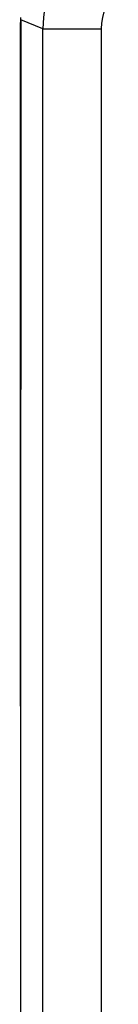
# Model space of a CAD drawing. Units: millimetres. Extents: x 2 to 137, y 5 to 119.
# Drawn here: x 27 to 27, y 80 to 82 of the extents above; entities that cross this region are included whole.
import ezdxf

# ---------------------------------------------------------------- set-up
doc = ezdxf.new("R2010")
doc.units = ezdxf.units.MM
doc.layers.add('GAIKEI', color=7, linetype='Continuous')

msp = doc.modelspace()

# ---------------------------------------------------------------- linework, layer by layer
at = {"layer": 'GAIKEI', "color": 1}
for points in [[(27.35343377, 82.51938737, 0.1986175394), (27.26570983, 82.30760307)], [(27.45932588, 82.41349522, 0.1989123611), (27.41546392, 82.30760309)], [(27.2079715, 82.33675286, 0.0119064957), (27.20766552, 82.32390277)], [(27.20808252, 82.33324386, 0.0023186176), (27.20800869, 82.33073988)]]:
    msp.add_lwpolyline(points, format="xyb", dxfattribs=at)
at = {"layer": 'GAIKEI', "color": 7}
for points in [[(27.20847205, 82.33067796), (27.20586501, 76.63063892)], [(27.20849255, 82.33067446), (27.2058855, 76.63063217)], [(27.20766552, 80.56727589), (27.20766552, 82.32390404)]]:
    msp.add_lwpolyline(points, dxfattribs=at)
at = {"layer": 'GAIKEI', "color": 1}
for points in [[(27.207752, 82.33073995), (27.20842257, 82.33073995)], [(27.20847205, 82.33130329), (27.20847205, 82.33067796)], [(27.20847205, 82.33130329), (27.20849255, 82.33130329)], [(27.20847205, 82.33067796), (27.20849255, 82.33067446)], [(27.20849255, 82.33130329), (27.20849255, 82.33067446)], [(27.26570988, 82.30760318), (27.20849255, 82.33130329)], [(27.20766552, 82.32390404), (27.2084688, 82.3238618)], [(27.26570988, 76.65541224), (27.26570988, 82.30760318)], [(27.26570988, 82.30760318), (27.41546378, 82.30760318)], [(27.41546378, 82.30760318), (27.41546378, 76.65541224)]]:
    msp.add_lwpolyline(points, dxfattribs=at)

doc.saveas('drawing.dxf')
